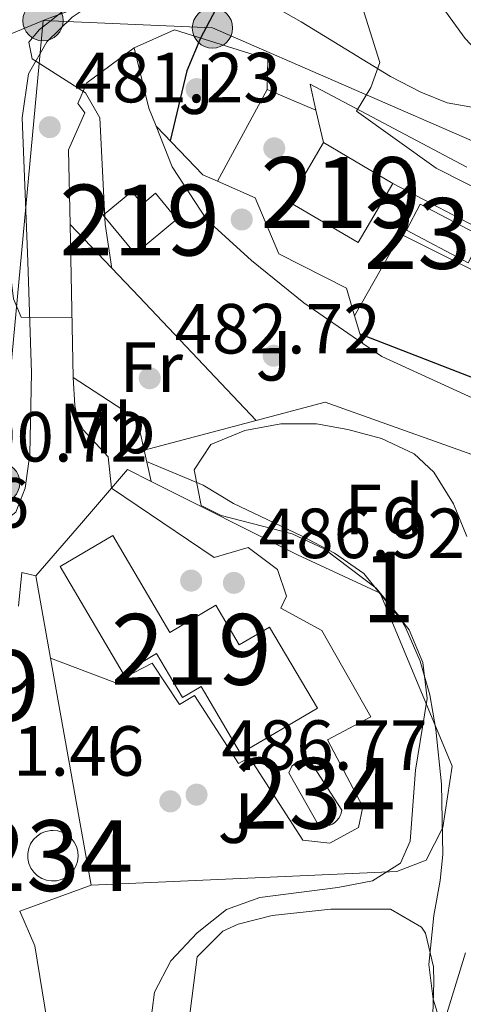
# Model space of a CAD drawing. Units: metres. Extents: x 573362 to 580245, y 4724192 to 4728897.
# Drawn here: x 577824 to 577887, y 4726287 to 4726426 of the extents above; entities that cross this region are included whole.
import ezdxf
from ezdxf.enums import TextEntityAlignment as Align

# ---------------------------------------------------------------- set-up
doc = ezdxf.new("R2010")
doc.units = ezdxf.units.M
doc.header["$MEASUREMENT"] = 0
doc.linetypes.add('DGN Style 3', pattern=[120.93858, 86.3847, -34.55388])
doc.linetypes.add('DGN Style 7', pattern=[172.7694, 77.74623, -34.55388, 25.91541, -34.55388])
for name, color, linetype, lineweight in [('Nivel 15', 7, 'Continuous', 0), ('Nivel 16', 7, 'Continuous', 0), ('Nivel 17', 7, 'Continuous', 0), ('Nivel 20', 7, 'Continuous', 0), ('Nivel 21', 7, 'Continuous', 0), ('Nivel 25', 7, 'Continuous', 0), ('Nivel 26', 7, 'Continuous', 0), ('Nivel 32', 7, 'Continuous', 0), ('Nivel 35', 7, 'Continuous', 0), ('Nivel 36', 7, 'Continuous', 0), ('Nivel 37', 7, 'Continuous', 0), ('Nivel 4', 7, 'Continuous', 0), ('Nivel 41', 7, 'Continuous', 0), ('Nivel 48', 7, 'Continuous', 0), ('Nivel 5', 7, 'Continuous', 0), ('Nivel 52', 7, 'Continuous', 0), ('Nivel 57', 7, 'Continuous', 0), ('Nivel 7', 7, 'Continuous', 0)]:
    doc.layers.add(name, color=color, linetype=linetype, lineweight=lineweight)
doc.styles.add('Style-arial', font='arial.shx', dxfattribs={"bigfont": 'arialbig.shx'})
doc.styles.add('Style-Arial Narrow', font='txt')

# ---------------------------------------------------------------- blocks, each defined once
blk = doc.blocks.new('5PATER')
at = {"layer": 'Nivel 7', "linetype": 'Continuous', "lineweight": 0}
h = blk.add_hatch(color=51, dxfattribs=at)
edge = h.paths.add_edge_path()
edge.add_ellipse((-0.007756859064102173, 0.0385989248752594), major_axis=(-10.95721237655889, -11.10700355671524), ratio=0.9994222409660316, start_angle=0, end_angle=360)
blk = doc.blocks.new('5PERFI')
at = {"layer": 'Nivel 17', "linetype": 'Continuous', "lineweight": 0}
h = blk.add_hatch(color=7, dxfattribs=at)
edge = h.paths.add_edge_path()
edge.add_arc((0.04128891229629517, 0.03329896926879883), 15.59985471244623, 315.0000000018422, 675.0000000018422)
blk = doc.blocks.new('5PELE')
at = {"layer": 'Nivel 32', "linetype": 'Continuous', "lineweight": 0}
h = blk.add_hatch(color=9, dxfattribs=at)
edge = h.paths.add_edge_path()
edge.add_arc((-0.01562142372131348, -0.04256802797317505), 28.49973457508731, 0, 360)
at = {"layer": 'Nivel 32', "color": 252, "linetype": 'Continuous', "lineweight": 0}
blk.add_circle((-0.01562142372131348, -0.04256802797317505, 0.01753543868653651), 28.49973457508731, dxfattribs=at)
blk = doc.blocks.new('5PATER_1')
at = {"layer": 'Nivel 7', "linetype": 'Continuous', "lineweight": 0}
h = blk.add_hatch(color=7, dxfattribs=at)
edge = h.paths.add_edge_path()
edge.add_ellipse((0.01238241791725159, -0.03459411859512329), major_axis=(-10.95721237083332, -11.1070035509114), ratio=0.9994222409660316, start_angle=0, end_angle=360)

msp = doc.modelspace()

# ---------------------------------------------------------------- linework, layer by layer
at = {"layer": 'Nivel 15', "color": 51, "linetype": 'Continuous', "lineweight": 13, "elevation": 476.31, "flags": 128}
for points in [[(577876.7899999991, 4726403.01), (577871.879999999, 4726394.66), (577862.0599999987, 4726400.43), (577866.9800000004, 4726408.790000001)], [(577866.9800000004, 4726408.790000001), (577876.7899999991, 4726403.01)]]:
    msp.add_lwpolyline(points, dxfattribs=at)
at = {"layer": 'Nivel 15', "color": 4, "linetype": 'Continuous', "lineweight": 0, "flags": 128}
for points, elevation in [([(577880.6400000006, 4726400.08), (577889.370000001, 4726395.49), (577887.4299999997, 4726391.800000001), (577878.6999999993, 4726396.390000001), (577880.6400000006, 4726400.08)], 471.42), ([(577862.0799999982, 4726319.73), (577862.5, 4726320.68), (577863.2899999991, 4726321.34), (577863.9499999993, 4726321.560000001), (577864.9899999984, 4726321.51), (577869.5500000007, 4726314.439999999), (577869.4699999988, 4726314.040000001), (577869.3299999982, 4726313.66), (577869.129999999, 4726313.310000001), (577868.870000001, 4726312.99), (577868.5700000003, 4726312.720000001), (577868.2300000004, 4726312.5), (577867.8500000015, 4726312.34), (577867.4600000009, 4726312.25), (577867.0500000007, 4726312.210000001), (577866.6499999985, 4726312.25), (577866.2600000016, 4726312.35), (577862.0799999982, 4726319.73)], 485.61), ([(577828.7300000004, 4726311.6), (577829.4400000013, 4726311.529999999), (577830.120000001, 4726311.32), (577830.75, 4726310.970000001), (577831.2899999991, 4726310.51), (577831.7399999984, 4726309.949999999), (577832.0599999987, 4726309.32), (577832.25, 4726308.630000001), (577832.3000000007, 4726307.92), (577832.2100000009, 4726307.210000001), (577831.9800000004, 4726306.529999999), (577831.620000001, 4726305.92), (577831.1400000006, 4726305.390000001), (577830.5700000003, 4726304.960000001), (577829.9200000018, 4726304.65), (577829.2300000004, 4726304.49), (577828.5199999996, 4726304.460000001), (577827.8099999987, 4726304.57), (577827.1400000006, 4726304.82), (577826.5399999991, 4726305.199999999), (577826.0199999996, 4726305.689999999), (577825.6099999994, 4726306.279999999), (577825.3299999982, 4726306.93), (577825.1799999997, 4726307.630000001), (577825.1700000018, 4726308.34), (577825.3099999987, 4726309.050000001), (577825.5799999982, 4726309.710000001), (577825.9699999988, 4726310.300000001), (577826.4800000004, 4726310.800000001), (577827.0799999982, 4726311.189999999), (577827.7399999984, 4726311.460000001), (577828.4400000013, 4726311.59), (577828.7300000004, 4726311.6)], 490.4)]:
    msp.add_lwpolyline(points, dxfattribs=dict(at, elevation=elevation))
at = {"layer": 'Nivel 15', "color": 51, "linetype": 'Continuous', "lineweight": 13}
for points in [[(577840.3500000015, 4726393.060000001, 483.51), (577846.25, 4726397.949999999, 483.13), (577843.2100000009, 4726401.619999999, 483.13), (577841.370000001, 4726400.1, 483.13), (577839.8900000006, 4726401.880000001, 483.13), (577835.8299999982, 4726398.51, 483.51), (577840.3500000015, 4726393.060000001, 483.51)], [(577838.6400000006, 4726333.790000001, 490.33), (577829.7399999984, 4726348.869999999, 490.49), (577837.1799999997, 4726353.26, 490.51), (577845.2600000016, 4726339.58, 490.72), (577851.7600000016, 4726343.41, 490.72), (577855.0700000003, 4726337.810000001, 490.95), (577859.3500000015, 4726340.33, 491.13), (577866.1099999994, 4726328.869999999, 490.98), (577855.25, 4726322.470000001, 491.1), (577849.6799999997, 4726331.91, 491.05), (577847.0599999987, 4726330.359999999, 490.98), (577843.379999999, 4726336.59, 490.33), (577838.6400000006, 4726333.790000001, 490.33)]]:
    msp.add_polyline3d(points, dxfattribs=at)
at = {"layer": 'Nivel 16', "color": 1, "linetype": 'Continuous', "lineweight": 13, "extrusion": (0.7990670782904173, 0.3123579493833517, 0.5137356478281838), "elevation": 1938314.015664902, "flags": 128}
msp.add_lwpolyline([(4191656.498665432, -1160094.561632091), (4191659.254328202, -1160094.526664957), (4191667.963468191, -1160096.764561437)], dxfattribs=at)
at = {"layer": 'Nivel 16', "color": 1, "linetype": 'Continuous', "lineweight": 13, "extrusion": (0.06191328621359867, -0.03350370867887766, 0.9975190456803288), "elevation": -122100.5445020778, "flags": 128}
msp.add_lwpolyline([(4431820.194270059, 1736911.836116424), (4431820.013474423, 1736914.108936906), (4431822.883298982, 1736923.200218828)], dxfattribs=at)
at = {"layer": 'Nivel 16', "color": 1, "linetype": 'Continuous', "lineweight": 13, "extrusion": (-0.003227781941204286, 0.1550802505387696, 0.9878966025432888), "elevation": 731583.1187839042, "flags": 128}
msp.add_lwpolyline([(-676058.1907595545, -4656227.114695521), (-676058.1907595545, -4656237.816513123)], dxfattribs=at)
at = {"layer": 'Nivel 16', "color": 1, "linetype": 'Continuous', "lineweight": 13, "extrusion": (-0.7211110268062106, -0.6872427985413397, 0.0877281190472017), "elevation": -3664820.518900623, "flags": 128}
msp.add_lwpolyline([(-3022763.195627557, 323235.7203256078), (-3022787.25318807, 323236.6238090275), (-3022801.371119928, 323236.623809028)], dxfattribs=at)
at = {"layer": 'Nivel 16', "color": 1, "linetype": 'Continuous', "lineweight": 13, "extrusion": (-0.003108810374773692, 0.1560189020642239, 0.9877491774214382), "elevation": 736088.2329556711, "flags": 128}
msp.add_lwpolyline([(-671875.3084557615, -4656100.694057766), (-671875.3084557615, -4656122.546046235)], dxfattribs=at)
at = {"layer": 'Nivel 16', "color": 1, "linetype": 'Continuous', "lineweight": 13, "elevation": 474.81, "flags": 128}
msp.add_lwpolyline([(577872.5199999996, 4726380.390000001), (577871.370000001, 4726384.310000001)], dxfattribs=at)
at = {"layer": 'Nivel 16', "color": 1, "linetype": 'Continuous', "lineweight": 13, "extrusion": (-0.08115741174068711, -0.2084480290145785, 0.9746603991747537), "elevation": -1031637.865634298, "flags": 128}
msp.add_lwpolyline([(-1176273.888560215, 4497183.011570957), (-1176288.547766721, 4497183.860961668), (-1176291.744316209, 4497184.620942831)], dxfattribs=at)
at = {"layer": 'Nivel 16', "color": 1, "linetype": 'Continuous', "lineweight": 13, "extrusion": (-0.01336322571140574, 0.04034984613036846, 0.9990962486746918), "elevation": 183473.0248649685, "flags": 128}
msp.add_lwpolyline([(-2034467.629720341, -4301128.842516826), (-2034468.076444779, -4301133.31256574), (-2034461.356024731, -4301141.782132097)], dxfattribs=at)
at = {"layer": 'Nivel 16', "color": 1, "linetype": 'Continuous', "lineweight": 13, "extrusion": (-0.00981354741441068, 0.04317960862340699, 0.9990191267870072), "elevation": 198898.6303974813, "flags": 128}
msp.add_lwpolyline([(-1610934.635321248, -4476351.048185932), (-1610934.635321248, -4476355.564821847)], dxfattribs=at)
at = {"layer": 'Nivel 16', "color": 1, "linetype": 'Continuous', "lineweight": 13}
for points in [[(577872.5199999996, 4726380.390000001, 477.55), (577864.1700000018, 4726386.119999999, 478.07), (577856.7800000012, 4726392.109999999, 478.56), (577850.4800000004, 4726397.869999999, 479.2), (577845.6000000015, 4726405.33, 479.51), (577843.3099999987, 4726411.08, 479.58)], [(577871.370000001, 4726384.310000001, 474.81), (577870.2300000004, 4726388.23, 474.81), (577860.6400000006, 4726393.060000001, 475.42), (577857.3299999982, 4726400.98, 475.55), (577852, 4726403.32, 475.96)], [(577899.379999999, 4726359.68, 480.27), (577893.370000001, 4726362.77, 480.3), (577867.2300000004, 4726372.09, 480.48), (577857.4400000013, 4726369.5, 481.66)]]:
    msp.add_polyline3d(points, dxfattribs=at)
at = {"layer": 'Nivel 20', "color": 92, "linetype": 'DGN Style 3', "lineweight": 0, "extrusion": (0.2151855098027733, 0.06053543655175131, 0.9746951612131916), "elevation": 410925.8147480375, "flags": 128}
msp.add_lwpolyline([(4393316.899955546, -1789642.21690844), (4393320.621793849, -1789642.395848744), (4393303.344084144, -1789661.005640447)], dxfattribs=at)
at = {"layer": 'Nivel 20', "color": 92, "linetype": 'DGN Style 3', "lineweight": 0, "flags": 128}
for points, elevation in [([(577859, 4726416.26), (577852, 4726403.32)], 474.34), ([(577828.379999999, 4726335.93), (577826.2899999991, 4726347.57)], 491.5)]:
    msp.add_lwpolyline(points, dxfattribs=dict(at, elevation=elevation))
at = {"layer": 'Nivel 20', "color": 7, "linetype": 'Continuous', "lineweight": 0, "extrusion": (0.0566108972655691, -0.02359470103109103, 0.9981174762491841), "elevation": -78331.69530242185, "flags": 128}
msp.add_lwpolyline([(4584967.234280579, 1282525.445311021), (4584967.234280579, 1282517.945037693)], dxfattribs=at)
at = {"layer": 'Nivel 20', "color": 7, "linetype": 'Continuous', "lineweight": 0, "extrusion": (0.01275432893579067, 0.02882147058217633, 0.9995032015590938), "elevation": 144073.1888539898, "flags": 128}
msp.add_lwpolyline([(1384255.789224554, -4553668.627289571), (1384255.789224556, -4553674.338410303)], dxfattribs=at)
at = {"layer": 'Nivel 20', "color": 92, "linetype": 'DGN Style 3', "lineweight": 0, "extrusion": (-0.002889965257879831, 0.01239714068567142, 0.9999189762193875), "elevation": 57397.90080647611, "flags": 128}
msp.add_lwpolyline([(577865.9364294559, 4726060.40608212), (577864.8662605174, 4726064.996434879)], dxfattribs=at)
at = {"layer": 'Nivel 20', "color": 92, "linetype": 'DGN Style 3', "lineweight": 0, "extrusion": (0.1970822286429904, 0.05216516348794251, 0.9789981567252252), "elevation": 360910.1944246271, "flags": 128}
msp.add_lwpolyline([(4421167.383196682, -1730754.432658885), (4421167.383196682, -1730737.706239663)], dxfattribs=at)
at = {"layer": 'Nivel 20', "color": 92, "linetype": 'DGN Style 3', "lineweight": 0, "extrusion": (0.01677228201897431, -0.01454868402403453, 0.9997534827891548), "elevation": -58579.3133841955, "flags": 128}
msp.add_lwpolyline([(3948951.513981357, 2659835.432282645), (3948955.008791793, 2659835.432282645), (3948955.922718331, 2659831.829167563)], dxfattribs=at)
at = {"layer": 'Nivel 20', "color": 7, "linetype": 'Continuous', "lineweight": 0, "extrusion": (0.001007809934161078, 0.001164316888642563, 0.9999988143419568), "elevation": 6576.809986144271, "flags": 128}
msp.add_lwpolyline([(577831.9612238556, 4726350.57611048), (577836.2112317719, 4726355.486113811)], dxfattribs=at)
at = {"layer": 'Nivel 20', "color": 92, "linetype": 'DGN Style 3', "lineweight": 0, "extrusion": (0.00066335843176325, 0.0007660454955036912, 0.9999994865648132), "elevation": 4495.4029553959, "flags": 128}
msp.add_lwpolyline([(577825.8368245326, 4726345.51308753), (577832.2968297452, 4726352.973089719)], dxfattribs=at)
at = {"layer": 'Nivel 20', "color": 92, "linetype": 'DGN Style 3', "lineweight": 0, "extrusion": (0.006703597160028347, 0.02654077242949997, 0.9996252543748391), "elevation": 129805.9556885526, "flags": 128}
msp.add_lwpolyline([(597188.8355552461, -4722151.78144661), (597189.5188892744, -4722156.530431196), (597187.5179644879, -4722156.530431196)], dxfattribs=at)
at = {"layer": 'Nivel 20', "color": 92, "linetype": 'DGN Style 3', "lineweight": 0, "extrusion": (0.0001084634297155108, -0.0006045657256316735, 0.9999998113679661), "elevation": -2303.207555930387, "flags": 128}
msp.add_lwpolyline([(577834.0732934736, 4726303.351290999), (577828.3232913353, 4726335.401296856)], dxfattribs=at)
at = {"layer": 'Nivel 20', "color": 92, "linetype": 'DGN Style 3', "lineweight": 0, "extrusion": (0.057579686280656, 0.02097952925869447, 0.9981204531918504), "elevation": 132918.0041212721, "flags": 128}
msp.add_lwpolyline([(4242905.377856517, -2156832.781763569), (4242905.377856515, -2156822.011991054)], dxfattribs=at)
at = {"layer": 'Nivel 20', "color": 92, "linetype": 'DGN Style 3', "lineweight": 0}
for points in [[(577852.6700000018, 4726434.67, 482.18), (577840.4400000013, 4726430.84, 483.03), (577827.8200000003, 4726426.23, 484.92), (577821.5399999991, 4726423.609999999, 488), (577823.4699999988, 4726431.73, 488.15), (577829.2399999984, 4726440.92, 488.23), (577834.7100000009, 4726451.68, 488.54), (577835.870000001, 4726461.76, 488.84), (577834.370000001, 4726471.15, 489.28), (577829.5100000016, 4726482.609999999, 490), (577827.120000001, 4726487.470000001, 490.46), (577827.1600000001, 4726493.1, 490.46), (577832.8599999994, 4726493.859999999, 489.43)], [(577840.1900000013, 4726422.17, 478.89), (577845.9100000001, 4726424.710000001, 477.54), (577859.1000000015, 4726420.560000001, 474.61), (577859, 4726416.26, 474.46)], [(577833.25, 4726412.98, 481.38), (577832.2399999984, 4726414.32, 481.33), (577833.5100000016, 4726417.210000001, 480.74), (577840.1900000013, 4726422.17, 478.89)], [(577842.6099999994, 4726360.91, 491.4), (577863.3000000007, 4726350.529999999, 490.94), (577874.9899999984, 4726345.140000001, 490.53), (577885.1600000001, 4726320.67, 489.58), (577883.8500000015, 4726312, 488.92), (577881.4699999988, 4726307.4, 488.53), (577877.3200000003, 4726305.790000001, 488.3), (577834.129999999, 4726303.880000001, 491.48)]]:
    msp.add_polyline3d(points, dxfattribs=at)
at = {"layer": 'Nivel 21', "color": 7, "linetype": 'Continuous', "lineweight": 13}
for points in [[(577787.0399999991, 4726357.23, 496.2), (577788.3599999994, 4726356.59, 495.9), (577793.2800000012, 4726354.65, 494.69), (577798.3399999999, 4726353.15, 493.43), (577803.1400000006, 4726352.23, 492.35), (577806.8500000015, 4726351.76, 491.61), (577811.8299999982, 4726351.5, 491.07), (577814.8299999982, 4726351.710000001, 490.76), (577819.4600000009, 4726353.48, 489.89), (577823.4699999988, 4726356.58, 489.43), (577824.8200000003, 4726359.939999999, 489.2), (577825.4800000004, 4726364.77, 488.13), (577825.6900000013, 4726376.25, 486.43), (577825.1799999997, 4726392, 484.69), (577824.379999999, 4726412.26, 481.64), (577825.2800000012, 4726418.51, 480.95), (577827.8900000006, 4726423.029999999, 479.87), (577831.4699999988, 4726426.51, 479.39), (577833.7100000009, 4726428, 479.1), (577838.3099999987, 4726429.93, 478.43), (577841.3999999985, 4726430.9, 477.87), (577847.0899999999, 4726432.76, 476.67), (577848.1000000015, 4726432.74, 476.44)], [(577860.5599999987, 4726427.689999999, 473.8), (577863.8299999982, 4726425.84, 473.12), (577876.4200000018, 4726418.1, 469.7), (577880.7300000004, 4726415.91, 468.42), (577884.4499999993, 4726414.369999999, 467.34), (577889.2399999984, 4726413.529999999, 466.1), (577892.9899999984, 4726415.49, 465.24), (577895.8900000006, 4726419.48, 464.33), (577899.6700000018, 4726426.27, 462.89)], [(577837, 4726359.939999999, 487.97), (577836.5599999987, 4726364.4, 487.97), (577832.9899999984, 4726368.18, 487.74), (577832.2199999988, 4726369.83, 487.58), (577831.8399999999, 4726371.630000001, 487.38), (577831.5899999999, 4726375.609999999, 486.63)], [(577828.379999999, 4726335.93, 488.35), (577837.5, 4726332.51, 487.99), (577842.7600000016, 4726335.210000001, 487.56), (577846.629999999, 4726329.4, 487.2), (577848.75, 4726330.640000001, 487.2), (577854.9499999993, 4726321.050000001, 486.38), (577856.5199999996, 4726321.91, 486.05), (577864.0300000012, 4726310.199999999, 485.69), (577867.8599999994, 4726309.790000001, 485.69), (577871.9400000013, 4726312.029999999, 485.51), (577872.5100000016, 4726314.92, 485.51), (577867.5599999987, 4726324.41, 485.82), (577873.6799999997, 4726327.66, 486.38), (577866.7199999988, 4726339.83, 486.69), (577860.9600000009, 4726342.99, 487.33), (577861.75, 4726344.710000001, 487.35), (577860.4499999993, 4726348.470000001, 487.35), (577856.3200000003, 4726351.550000001, 487.35), (577851.5399999991, 4726350.17, 487.35), (577837, 4726359.939999999, 487.69)]]:
    msp.add_polyline3d(points, dxfattribs=at)
at = {"layer": 'Nivel 25', "color": 1, "linetype": 'Continuous', "lineweight": 0}
msp.add_polyline3d([(577876.7899999991, 4726403.01, 471.43), (577890.6700000018, 4726395.73, 471.4), (577887.9800000004, 4726390.82, 471.4), (577877.9100000001, 4726395.85, 471.4), (577871.370000001, 4726384.310000001, 471.4)], dxfattribs=at)
at = {"layer": 'Nivel 32', "color": 6, "linetype": 'DGN Style 7', "lineweight": 0}
msp.add_polyline3d([(577727.75, 4726336.720000001, 510.5), (577750.5500000007, 4726366.68, 504.46), (577789.6099999994, 4726363.859999999, 494.66), (577821.2100000009, 4726360.720000001, 489.58), (577827.3299999982, 4726426.01, 480.46), (577851.2800000012, 4726424.970000001, 474.87), (577896.9499999993, 4726405.119999999, 466.71)], dxfattribs=at)
at = {"layer": 'Nivel 35', "color": 92, "linetype": 'DGN Style 3', "lineweight": 0}
msp.add_polyline3d([(577883.9400000013, 4726282.960000001, 487.13), (577882.4699999988, 4726287.75, 487.81), (577881.8399999999, 4726292.640000001, 488.43), (577882.5599999987, 4726299.59, 489.18), (577883.4800000004, 4726304.52, 489.58), (577883.8399999999, 4726308.18, 489.71), (577883.629999999, 4726318.15, 489.82), (577882.8599999994, 4726325.859999999, 489.89), (577881.9899999984, 4726330.76, 489.93), (577880.629999999, 4726335.52, 489.97), (577878.5899999999, 4726340.17, 490), (577877.6499999985, 4726341.85, 490.02), (577874.3999999985, 4726345.83, 490.03), (577867.0700000003, 4726351.380000001, 489.99), (577862.5300000012, 4726353.49, 489.97), (577852.5100000016, 4726356.08, 489.74), (577849.6700000018, 4726357.51, 489.56), (577848.6799999997, 4726362.52, 488.79), (577851.0500000007, 4726366.109999999, 488.1), (577855.870000001, 4726368.1, 487.4), (577860.9200000018, 4726369.040000001, 486.75), (577865.9699999988, 4726369.029999999, 486.22), (577870.3900000006, 4726368.25, 485.92), (577875.1799999997, 4726366.949999999, 485.82), (577879.7699999996, 4726364.82, 485.91), (577882.5500000007, 4726362.23, 486.05), (577885.370000001, 4726357.720000001, 486.29), (577887.2199999988, 4726353.109999999, 486.55)], dxfattribs=at)
at = {"layer": 'Nivel 36', "color": 92, "linetype": 'Continuous', "lineweight": 0}
msp.add_polyline3d([(577881.7699999996, 4726264.310000001, 478.65), (577882.5599999987, 4726290.15, 481.38), (577882.5, 4726292.310000001, 481.67), (577881.370000001, 4726297.09, 482.3), (577880.8200000003, 4726297.949999999, 482.42), (577876.4600000009, 4726300.48, 482.98), (577868.0100000016, 4726300.449999999, 483.44), (577859.7100000009, 4726299.57, 483.96), (577854.9100000001, 4726298.369999999, 484.03), (577852.7399999984, 4726297.35, 483.98), (577849.1099999994, 4726293.74, 483.7), (577847.879999999, 4726284.16, 482.57)], dxfattribs=at)
at = {"layer": 'Nivel 4', "color": 30, "linetype": 'Continuous', "lineweight": 30, "elevation": 475, "flags": 128}
for points in [[(577871.2800000012, 4726509.609999999), (577866.8599999994, 4726501.890000001), (577866.5700000003, 4726499.09), (577865.5799999982, 4726483.1), (577865.2699999996, 4726472.65), (577864.620000001, 4726467.699999999), (577862.4699999988, 4726457.189999999), (577861.8299999982, 4726451.83), (577861.629999999, 4726441.75), (577861.0700000003, 4726438.630000001), (577857.6000000015, 4726434.970000001), (577854.2899999991, 4726432.49), (577849.5899999999, 4726423.529999999), (577847.6400000006, 4726418.93), (577845.3099999987, 4726409.01)], [(577925.0300000012, 4726358.93), (577913.4200000018, 4726365.35), (577898.9899999984, 4726371.310000001), (577872.1400000006, 4726381.699999999)]]:
    msp.add_lwpolyline(points, dxfattribs=at)
at = {"layer": 'Nivel 5', "color": 30, "linetype": 'Continuous', "lineweight": 0, "flags": 128}
for points, elevation in [([(577831.4200000018, 4726384.07), (577824.2300000004, 4726384.119999999), (577823.1499999985, 4726386.710000001), (577821.3099999987, 4726401.790000001), (577821.2800000012, 4726412.210000001), (577821.6600000001, 4726422.460000001), (577822.870000001, 4726427.689999999), (577824.6799999997, 4726432.359999999), (577831.2399999984, 4726441.109999999), (577833.3999999985, 4726445.800000001), (577836.4600000009, 4726455.800000001), (577837.2300000004, 4726460.939999999), (577837.5899999999, 4726466.08), (577837.4400000013, 4726471.07), (577835.8999999985, 4726478.310000001), (577832.0399999991, 4726490.359999999), (577831.6700000018, 4726494.119999999), (577832.2199999988, 4726498.359999999), (577833.9400000013, 4726511.199999999), (577833.7899999991, 4726526.91), (577833.0399999991, 4726531.859999999), (577828.4499999993, 4726552.25), (577828.1900000013, 4726556.279999999)], 485), ([(577906.8099999987, 4726389.6), (577895.0599999987, 4726398.59), (577890.7899999991, 4726401.16), (577882.9100000001, 4726405.16), (577871.620000001, 4726413.210000001), (577873.6700000018, 4726416.560000001), (577874.9499999993, 4726420.07), (577870.2899999991, 4726434.949999999), (577868.6000000015, 4726441.470000001), (577867.9699999988, 4726446.449999999), (577868.5300000012, 4726458.18), (577869.5399999991, 4726466.41), (577870.5700000003, 4726468.359999999), (577873.620000001, 4726468.57), (577875.120000001, 4726470.6), (577876.4899999984, 4726476.84), (577879.8399999999, 4726499.359999999), (577880.0100000016, 4726500.34), (577884.870000001, 4726537.779999999), (577886.2899999991, 4726553.57), (577886.5100000016, 4726556.939999999)], 470), ([(577897.8399999999, 4726557.07), (577896.5700000003, 4726533.449999999), (577894.1499999985, 4726517.790000001), (577891.0100000016, 4726502.65), (577890.2699999996, 4726499.58), (577887.7399999984, 4726489.710000001), (577886.7800000012, 4726484.300000001), (577886.379999999, 4726479.1), (577883.5300000012, 4726468.74), (577883.0300000012, 4726463.77), (577882.7100000009, 4726438.279999999), (577880.5700000003, 4726433.75), (577880.3200000003, 4726431.49), (577883.8999999985, 4726427.790000001), (577887, 4726423.470000001), (577890.9400000013, 4726419.310000001), (577894.5300000012, 4726415.83), (577898.3500000015, 4726413.23), (577902.2600000016, 4726412.34), (577907.1099999994, 4726413.560000001), (577912.629999999, 4726413.369999999), (577917.3399999999, 4726411.689999999), (577926.5399999991, 4726406.939999999), (577941.2199999988, 4726400.42)], 465), ([(577837.0700000003, 4726390.99), (577836.1000000015, 4726397.24), (577835.3399999999, 4726412.26), (577833.3299999982, 4726415.790000001), (577825.7800000012, 4726420.609999999), (577825.3200000003, 4726422.960000001), (577826.8200000003, 4726424.75), (577834.9200000018, 4726431.109999999), (577838.4600000009, 4726434.92), (577846.4800000004, 4726441.51), (577849.9499999993, 4726445.710000001), (577851.0700000003, 4726449.77), (577851.7300000004, 4726467.6), (577851.3999999985, 4726472.6), (577851.7699999996, 4726473.390000001), (577857.4100000001, 4726474.92), (577858.9100000001, 4726476.710000001), (577859.6000000015, 4726488.050000001), (577862.3200000003, 4726498.810000001)], 480), ([(577842.4400000013, 4726283.66), (577843.1000000015, 4726288.74), (577845.4100000001, 4726293.17), (577849.1000000015, 4726297.15), (577853.2600000016, 4726300.41), (577857.9699999988, 4726302.109999999), (577869, 4726303.51), (577873.9100000001, 4726304.460000001), (577877.8599999994, 4726306.970000001), (577879.2100000009, 4726310.09), (577879.9699999988, 4726320.09), (577881.6099999994, 4726330.25), (577881.0199999996, 4726335.34), (577879.1000000015, 4726339.960000001), (577872.6600000001, 4726347.91), (577868.5500000007, 4726350.77), (577863.870000001, 4726353.24), (577854.2600000016, 4726357.800000001), (577849.9800000004, 4726360.380000001), (577841.9699999988, 4726363.74)], 485), ([(577823.9699999988, 4726255.220000001), (577826.879999999, 4726259.75), (577828.3599999994, 4726264.66), (577829.1099999994, 4726270.1), (577828.629999999, 4726280.27), (577826.1499999985, 4726295.290000001), (577824.0300000012, 4726300.199999999)], 490), ([(577884.0100000016, 4726284.51), (577887.0300000012, 4726294.32)], 480)]:
    msp.add_lwpolyline(points, dxfattribs=dict(at, elevation=elevation))
at = {"layer": 'Nivel 52', "color": 1, "linetype": 'Continuous', "lineweight": 0, "flags": 128}
for points, elevation in [([(577862.0799999982, 4726319.73), (577866.2600000016, 4726312.35), (577866.6499999985, 4726312.25), (577867.0500000007, 4726312.210000001), (577867.4600000009, 4726312.25), (577867.8500000015, 4726312.34), (577868.2300000004, 4726312.5), (577868.5700000003, 4726312.720000001), (577868.870000001, 4726312.99), (577869.129999999, 4726313.310000001), (577869.3299999982, 4726313.66), (577869.4699999988, 4726314.040000001), (577869.5500000007, 4726314.439999999), (577864.9899999984, 4726321.51), (577863.9499999993, 4726321.560000001), (577863.2899999991, 4726321.34), (577862.5, 4726320.68)], 485.61), ([(577828.7300000004, 4726311.6), (577828.4400000013, 4726311.59), (577827.7399999984, 4726311.460000001), (577827.0799999982, 4726311.189999999), (577826.4800000004, 4726310.800000001), (577825.9699999988, 4726310.300000001), (577825.5799999982, 4726309.710000001), (577825.3099999987, 4726309.050000001), (577825.1700000018, 4726308.34), (577825.1799999997, 4726307.630000001), (577825.3299999982, 4726306.93), (577825.6099999994, 4726306.279999999), (577826.0199999996, 4726305.689999999), (577826.5399999991, 4726305.199999999), (577827.1400000006, 4726304.82), (577827.8099999987, 4726304.57), (577828.5199999996, 4726304.460000001), (577829.2300000004, 4726304.49), (577829.9200000018, 4726304.65), (577830.5700000003, 4726304.960000001), (577831.1400000006, 4726305.390000001), (577831.620000001, 4726305.92), (577831.9800000004, 4726306.529999999), (577832.2100000009, 4726307.210000001), (577832.3000000007, 4726307.92), (577832.25, 4726308.630000001), (577832.0599999987, 4726309.32), (577831.7399999984, 4726309.949999999), (577831.2899999991, 4726310.51), (577830.75, 4726310.970000001), (577830.120000001, 4726311.32), (577829.4400000013, 4726311.529999999)], 490.4)]:
    msp.add_lwpolyline(points, close=True, dxfattribs=dict(at, elevation=elevation))
at = {"layer": 'Nivel 52', "color": 1, "linetype": 'Continuous', "lineweight": 13}
for points in [[(577840.3500000015, 4726393.060000001, 483.51), (577846.25, 4726397.949999999, 483.13), (577843.2100000009, 4726401.619999999, 483.13), (577841.370000001, 4726400.1, 483.13), (577839.8900000006, 4726401.880000001, 483.13), (577835.8299999982, 4726398.51, 483.51)], [(577838.6400000006, 4726333.790000001, 490.33), (577843.379999999, 4726336.59, 490.33), (577847.0599999987, 4726330.359999999, 490.98), (577849.6799999997, 4726331.91, 491.05), (577855.25, 4726322.470000001, 491.1), (577866.1099999994, 4726328.869999999, 490.98), (577859.3500000015, 4726340.33, 491.13), (577855.0700000003, 4726337.810000001, 490.95), (577851.7600000016, 4726343.41, 490.72), (577845.2600000016, 4726339.58, 490.72), (577837.1799999997, 4726353.26, 490.51), (577829.7399999984, 4726348.869999999, 490.49)]]:
    msp.add_polyline3d(points, close=True, dxfattribs=at)
msp.add_3dface([(577866.9800000004, 4726408.790000001, 476.31), (577862.0599999987, 4726400.43, 476.31), (577871.879999999, 4726394.66, 476.31), (577876.7899999991, 4726403.01, 476.31)], dxfattribs=at)
at = {"layer": 'Nivel 52', "color": 1, "linetype": 'Continuous', "lineweight": 0}
msp.add_3dface([(577880.6400000006, 4726400.08, 471.42), (577878.6999999993, 4726396.390000001, 471.42), (577887.4299999997, 4726391.800000001, 471.42), (577889.370000001, 4726395.49, 471.42)], dxfattribs=at)
at = {"layer": 'Nivel 57', "color": 92, "linetype": 'DGN Style 3', "lineweight": 0}
msp.add_polyline3d([(577887.2199999988, 4726353.109999999, 486.55), (577885.370000001, 4726357.720000001, 486.29), (577882.5500000007, 4726362.23, 486.05), (577879.7699999996, 4726364.82, 485.91), (577875.1799999997, 4726366.949999999, 485.82), (577870.3900000006, 4726368.25, 485.92), (577865.9699999988, 4726369.029999999, 486.22), (577860.9200000018, 4726369.040000001, 486.75), (577855.870000001, 4726368.1, 487.4), (577851.0500000007, 4726366.109999999, 488.1), (577848.6799999997, 4726362.52, 488.79), (577849.6700000018, 4726357.51, 489.56), (577852.5100000016, 4726356.08, 489.74), (577862.5300000012, 4726353.49, 489.97), (577867.0700000003, 4726351.380000001, 489.99), (577874.3999999985, 4726345.83, 490.03), (577877.6499999985, 4726341.85, 490.02), (577878.5899999999, 4726340.17, 490), (577880.629999999, 4726335.52, 489.97), (577881.9899999984, 4726330.76, 489.93), (577882.8599999994, 4726325.859999999, 489.89), (577883.629999999, 4726318.15, 489.82), (577883.8399999999, 4726308.18, 489.71), (577883.4800000004, 4726304.52, 489.58), (577882.5599999987, 4726299.59, 489.18), (577881.8399999999, 4726292.640000001, 488.43), (577882.4699999988, 4726287.75, 487.81), (577883.9400000013, 4726282.960000001, 487.13)], dxfattribs=at)

# ---------------------------------------------------------------- block references
at = {"layer": 'Nivel 17', "color": 7, "linetype": 'Continuous', "lineweight": 0, "xscale": 0.1000009313241567, "yscale": 0.1000009313241567, "zscale": 0.1000009313241567}
for p in [(577849.0300000012, 4726416.33, 474.49), (577860.0100000016, 4726407.960000001, 472.75), (577855.4100000001, 4726397.91, 475.69), (577859.9299999997, 4726378.66, 478.91), (577848.2600000016, 4726346.890000001, 487.28), (577845.3200000003, 4726315.699999999, 486.92)]:
    msp.add_blockref('5PERFI', p, dxfattribs=at)
at = {"layer": 'Nivel 32', "color": 252, "linetype": 'Continuous', "lineweight": 0, "xscale": 0.1000009313241567, "yscale": 0.1000009313241567, "zscale": 0.1000009313241567}
for p in [(577827.3299999982, 4726426.01, 480.46), (577851.2800000012, 4726424.970000001, 474.87), (577821.2100000009, 4726360.720000001, 489.58)]:
    msp.add_blockref('5PELE', p, dxfattribs=at)
at = {"layer": 'Nivel 7', "color": 7, "linetype": 'Continuous', "lineweight": 0, "xscale": 0.1000009313241567, "yscale": 0.1000009313241567, "zscale": 0.1000009313241567}
msp.add_blockref('5PATER_1', (577828.2800000012, 4726410.960000001, 481.22), dxfattribs=at)
at = {"layer": 'Nivel 7', "color": 51, "linetype": 'Continuous', "lineweight": 0, "xscale": 0.1000009313241567, "yscale": 0.1000009313241567, "zscale": 0.1000009313241567}
for p in [(577842.4100000001, 4726375.48, 482.72), (577854.3099999987, 4726346.57, 486.92), (577849.0300000012, 4726316.65, 486.77)]:
    msp.add_blockref('5PATER', p, dxfattribs=at)

# ---------------------------------------------------------------- texts
at = {"layer": 'Nivel 26', "color": 92, "linetype": 'Continuous', "lineweight": 0, "style": 'Style-arial'}
for p in [(577849.0307015739, 4726416.329979999, 474.49), (577859.9307015724, 4726378.659979999, 478.91), (577854.5807015747, 4726313.329979999, 486.27)]:
    msp.add_text('J', height=6.99996, dxfattribs=at).set_placement(p, align=Align.MIDDLE_CENTER)
at = {"layer": 'Nivel 37', "color": 92, "linetype": 'Continuous', "lineweight": 0}
for s, style, p in [('Fr', 'Style-Arial Narrow', (577842.6324934922, 4726377.04998, 482.66)), ('Mb', 'Style-Arial Narrow', (577836.3948305845, 4726368.37998, 487.46)), ('Fd', 'Style-arial', (577875.5549360216, 4726356.94998, 483.07))]:
    msp.add_text(s, height=6.99996, dxfattribs=dict(at, style=style)).set_placement(p, align=Align.MIDDLE_CENTER)
at = {"layer": 'Nivel 41', "color": 7, "linetype": 'Continuous', "lineweight": 0, "style": 'Style-arial'}
for s, p in [('481.23', (577831.7800000012, 4726414.460000001, 481.22)), ('482.72', (577845.9100000001, 4726378.98, 482.72)), ('490.72', (577812.9699999988, 4726363.710000001, 490.72)), ('494.66', (577796.2300000004, 4726354.380000001, 494.66)), ('486.92', (577857.8099999987, 4726350.07, 486.92)), ('491.46', (577812.4699999988, 4726319.33, 491.46)), ('486.77', (577852.5300000012, 4726320.15, 486.77))]:
    msp.add_text(s, height=6.99996, dxfattribs=at).set_placement(p)
at = {"layer": 'Nivel 48', "color": 1, "linetype": 'Continuous', "lineweight": 0, "style": 'Style-Arial Narrow'}
for p in [(577869.4246221036, 4726401.71998, 473.02), (577840.984622106, 4726397.829979999, 479.73), (577848.2746221051, 4726337.179979999, 487.25), (577815.484622106, 4726332.069979999, 490.78)]:
    msp.add_text('219', height=9.99996, dxfattribs=at).set_placement(p, align=Align.MIDDLE_CENTER)
at = {"layer": 'Nivel 48', "color": 4, "linetype": 'Continuous', "lineweight": 0, "style": 'Style-Arial Narrow'}
for p in [(577884.034622103, 4726395.939979998, 471.4), (577865.8246221058, 4726316.829979999, 485.74), (577828.734622106, 4726308.029979998, 490.22)]:
    msp.add_text('234', height=9.99996, dxfattribs=at).set_placement(p, align=Align.MIDDLE_CENTER)
at = {"layer": 'Nivel 48', "color": 92, "linetype": 'Continuous', "lineweight": 0, "style": 'Style-Arial Narrow'}
msp.add_text('1', height=9.99996, dxfattribs=at).set_placement((577876.1151870117, 4726345.979979999, 484.63), align=Align.MIDDLE_CENTER)

doc.saveas('drawing.dxf')
